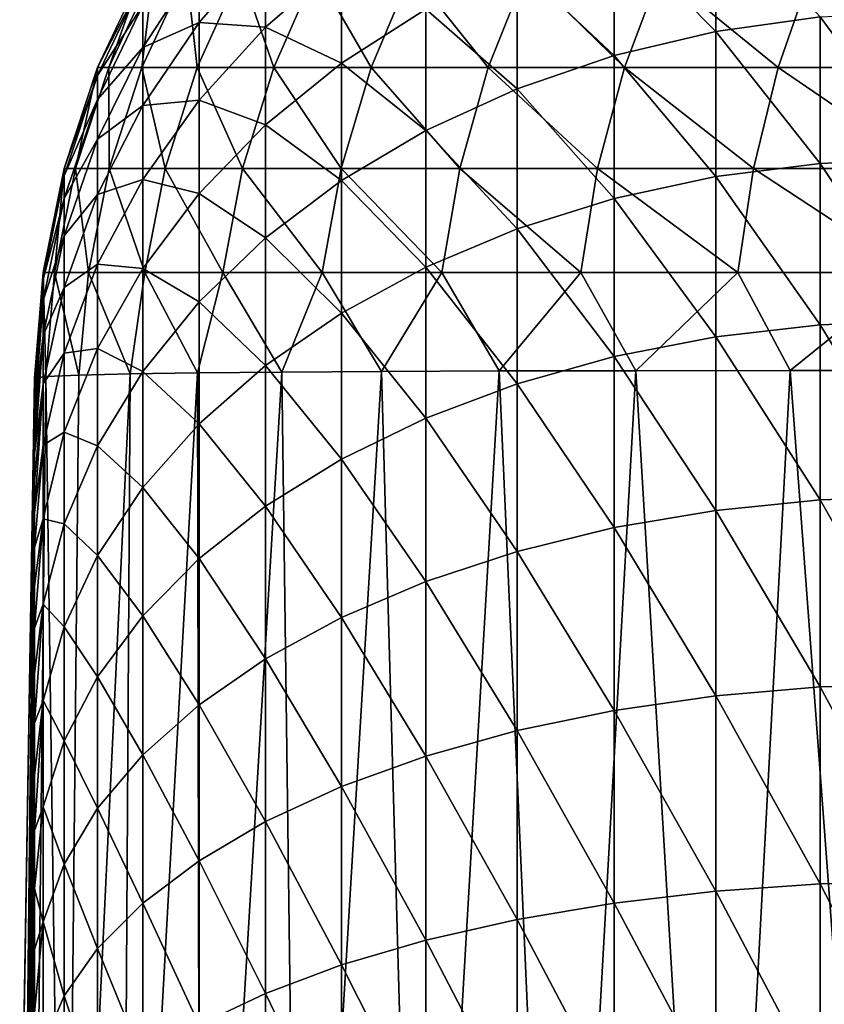
# Model space of a CAD drawing. Units: millimetres. Extents: x -23 to 23, y 0 to 193.
# Drawn here: x -23 to -22, y 166 to 167 of the extents above; entities that cross this region are included whole.
import ezdxf

# ---------------------------------------------------------------- set-up
doc = ezdxf.new("R2010")
doc.units = ezdxf.units.MM
doc.header["$LTSCALE"] = 81.481481
for name, color, linetype in [('57', 7, 'CONTINUOUS'), ('60', 7, 'CONTINUOUS'), ('66', 7, 'CONTINUOUS'), ('87', 7, 'CONTINUOUS'), ('88', 7, 'CONTINUOUS'), ('89', 7, 'CONTINUOUS')]:
    doc.layers.add(name, color=color, linetype=linetype)

msp = doc.modelspace()

# ---------------------------------------------------------------- linework, layer by layer
at = {"layer": '57', "linetype": 'Continuous'}
for points in [[(-22.9959, 166.2609), (-22.9835, 167.0217), (-22.9835, 167.0193, -0.0853), (-22.9959, 166.2609)], [(-23, 165.5), (-22.9959, 166.2609), (-22.9835, 167.0193, -0.0853), (-23, 165.5)], [(-22.9835, 167.0122, -0.1703), (-23, 165.5), (-22.9835, 167.0193, -0.0853), (-22.9835, 167.0122, -0.1703)], [(-22.9835, 167.0003, -0.2548), (-23, 165.5), (-22.9835, 167.0122, -0.1703), (-22.9835, 167.0003, -0.2548)], [(-22.9835, 166.9836, -0.3385), (-23, 165.5), (-22.9835, 167.0003, -0.2548), (-22.9835, 166.9836, -0.3385)], [(-22.9835, 166.9623, -0.4211), (-23, 165.5), (-22.9835, 166.9836, -0.3385), (-22.9835, 166.9623, -0.4211)], [(-22.9835, 166.9364, -0.5025), (-23, 165.5), (-22.9835, 166.9623, -0.4211), (-22.9835, 166.9364, -0.5025)], [(-22.9835, 166.9059, -0.5822), (-23, 165.5), (-22.9835, 166.9364, -0.5025), (-22.9835, 166.9059, -0.5822)], [(-22.9835, 166.8711, -0.6602), (-23, 165.5), (-22.9835, 166.9059, -0.5822), (-22.9835, 166.8711, -0.6602)], [(-22.9835, 166.8319, -0.736), (-23, 165.5), (-22.9835, 166.8711, -0.6602), (-22.9835, 166.8319, -0.736)], [(-22.9835, 166.7885, -0.8096), (-23, 165.5), (-22.9835, 166.8319, -0.736), (-22.9835, 166.7885, -0.8096)], [(-22.9835, 166.7411, -0.8806), (-23, 165.5), (-22.9835, 166.7885, -0.8096), (-22.9835, 166.7411, -0.8806)], [(-22.9835, 166.6898, -0.9488), (-23, 165.5), (-22.9835, 166.7411, -0.8806), (-22.9835, 166.6898, -0.9488)], [(-22.9835, 166.6347, -1.014), (-23, 165.5), (-22.9835, 166.6898, -0.9488), (-22.9835, 166.6347, -1.014)], [(-22.9835, 166.5761, -1.076), (-23, 165.5), (-22.9835, 166.6347, -1.014), (-22.9835, 166.5761, -1.076)], [(-22.9835, 166.514, -1.1347), (-23, 165.5), (-22.9835, 166.5761, -1.076), (-22.9835, 166.514, -1.1347)], [(-22.9835, 166.4488, -1.1897), (-23, 165.5), (-22.9835, 166.514, -1.1347), (-22.9835, 166.4488, -1.1897)], [(-22.9835, 166.3806, -1.2411), (-23, 165.5), (-22.9835, 166.4488, -1.1897), (-22.9835, 166.3806, -1.2411)], [(-22.9835, 166.3096, -1.2885), (-23, 165.5), (-22.9835, 166.3806, -1.2411), (-22.9835, 166.3096, -1.2885)]]:
    msp.add_3dface(points, dxfattribs=at)
at = {"layer": '60', "linetype": 'Continuous'}
for points in [[(-22.9835, 167.0217, 82.4842), (-22.9959, 166.2609), (-22.9963, 166.2214, 82.496), (-22.9835, 167.0217, 82.4842)], [(-22.9835, 167.0217), (-22.9959, 166.2609), (-22.9835, 167.0217, 82.4842), (-22.9835, 167.0217)]]:
    msp.add_3dface(points, dxfattribs=at)
at = {"layer": '66', "linetype": 'Continuous'}
for points in [[(-22.9835, 167.0217, 82.4842), (-22.9963, 166.2214, 82.496), (-22.9872, 165.5, 82.7768), (-22.9835, 167.0217, 82.4842)], [(-22.9835, 167.0217, 82.4842), (-22.9872, 165.5, 82.7768), (-22.9705, 167.0236, 82.762), (-22.9835, 167.0217, 82.4842)], [(-22.9872, 165.5, 82.7768), (-22.9489, 165.5, 83.0512), (-22.9705, 167.0236, 82.762), (-22.9872, 165.5, 82.7768)], [(-22.9705, 167.0236, 82.762), (-22.9489, 165.5, 83.0512), (-22.9337, 167.0252, 83.0281), (-22.9705, 167.0236, 82.762)], [(-22.9489, 165.5, 83.0512), (-22.8855, 165.5, 83.321), (-22.8761, 167.0265, 83.2792), (-22.9489, 165.5, 83.0512)], [(-22.9337, 167.0252, 83.0281), (-22.9489, 165.5, 83.0512), (-22.8761, 167.0265, 83.2792), (-22.9337, 167.0252, 83.0281)], [(-22.8855, 165.5, 83.321), (-22.7974, 165.5, 83.5837), (-22.8004, 167.0277, 83.5157), (-22.8855, 165.5, 83.321)], [(-22.8761, 167.0265, 83.2792), (-22.8855, 165.5, 83.321), (-22.8004, 167.0277, 83.5157), (-22.8761, 167.0265, 83.2792)], [(-22.8004, 167.0277, 83.5157), (-22.7974, 165.5, 83.5837), (-22.7058, 167.0286, 83.7442), (-22.8004, 167.0277, 83.5157)], [(-22.7974, 165.5, 83.5837), (-22.6855, 165.5, 83.8372), (-22.7058, 167.0286, 83.7442), (-22.7974, 165.5, 83.5837)], [(-22.7058, 167.0286, 83.7442), (-22.6855, 165.5, 83.8372), (-22.5938, 167.0293, 83.9623), (-22.7058, 167.0286, 83.7442)], [(-22.6855, 165.5, 83.8372), (-22.5507, 165.5, 84.0793), (-22.5938, 167.0293, 83.9623), (-22.6855, 165.5, 83.8372)], [(-22.5938, 167.0293, 83.9623), (-22.5507, 165.5, 84.0793), (-22.4617, 167.0299, 84.1743), (-22.5938, 167.0293, 83.9623)], [(-22.5507, 165.5, 84.0793), (-22.3941, 165.5, 84.3079), (-22.4617, 167.0299, 84.1743), (-22.5507, 165.5, 84.0793)], [(-22.4617, 167.0299, 84.1743), (-22.3941, 165.5, 84.3079), (-22.3083, 167.0302, 84.3798), (-22.4617, 167.0299, 84.1743)], [(-22.3941, 165.5, 84.3079), (-22.217, 165.5, 84.5211), (-22.3083, 167.0302, 84.3798), (-22.3941, 165.5, 84.3079)], [(-22.3083, 167.0302, 84.3798), (-22.217, 165.5, 84.5211), (-22.1351, 167.0304, 84.5742), (-22.3083, 167.0302, 84.3798)], [(-22.217, 165.5, 84.5211), (-22.0211, 165.5, 84.717), (-22.1351, 167.0304, 84.5742), (-22.217, 165.5, 84.5211)], [(-22.1351, 167.0304, 84.5742), (-22.0211, 165.5, 84.717), (-21.9425, 167.0303, 84.7557), (-22.1351, 167.0304, 84.5742)]]:
    msp.add_3dface(points, dxfattribs=at)
at = {"layer": '87', "linetype": 'Continuous'}
for points in [[(-22.2186, 167.4109, -1.5682), (-22.3326, 167.5264, -1.354), (-22.2186, 167.5554, -1.3734), (-22.2186, 167.4109, -1.5682)], [(-22.2186, 167.4109, -1.5682), (-22.2186, 167.5554, -1.3734), (-22.1013, 167.4272, -1.5816), (-22.2186, 167.4109, -1.5682)], [(-22.3326, 167.3839, -1.5461), (-22.4416, 167.4864, -1.3272), (-22.3326, 167.5264, -1.354), (-22.3326, 167.3839, -1.5461)], [(-22.3326, 167.3839, -1.5461), (-22.3326, 167.5264, -1.354), (-22.2186, 167.4109, -1.5682), (-22.3326, 167.3839, -1.5461)], [(-22.7987, 167.4211, -0.7958), (-22.7987, 167.4899, -0.6036), (-22.724, 167.5069, -0.8313), (-22.7987, 167.4211, -0.7958)], [(-22.724, 167.4158, -1.024), (-22.7987, 167.4211, -0.7958), (-22.724, 167.5069, -0.8313), (-22.724, 167.4158, -1.024)], [(-22.724, 167.4158, -1.024), (-22.724, 167.5069, -0.8313), (-22.6387, 167.4893, -1.0633), (-22.724, 167.4158, -1.024)], [(-22.8619, 167.3931, -0.5743), (-22.8619, 167.4403, -0.3859), (-22.7987, 167.4899, -0.6036), (-22.8619, 167.3931, -0.5743)], [(-22.7987, 167.4211, -0.7958), (-22.8619, 167.3931, -0.5743), (-22.7987, 167.4899, -0.6036), (-22.7987, 167.4211, -0.7958)], [(-22.6387, 167.3755, -1.2531), (-22.724, 167.4158, -1.024), (-22.6387, 167.4893, -1.0633), (-22.6387, 167.3755, -1.2531)], [(-22.6387, 167.3755, -1.2531), (-22.6387, 167.4893, -1.0633), (-22.5442, 167.4358, -1.2935), (-22.6387, 167.3755, -1.2531)], [(-22.4416, 167.3467, -1.5156), (-22.5442, 167.4358, -1.2935), (-22.4416, 167.4864, -1.3272), (-22.4416, 167.3467, -1.5156)], [(-22.4416, 167.3467, -1.5156), (-22.4416, 167.4864, -1.3272), (-22.3326, 167.3839, -1.5461), (-22.4416, 167.3467, -1.5156)], [(-22.8619, 167.4688, -0.1939), (-22.9126, 167.3704), (-22.8619, 167.4783), (-22.8619, 167.4688, -0.1939)], [(-22.9126, 167.3614, -0.1833), (-22.9126, 167.3704), (-22.8619, 167.4688, -0.1939), (-22.9126, 167.3614, -0.1833)], [(-22.8619, 167.4403, -0.3859), (-22.9126, 167.3614, -0.1833), (-22.8619, 167.4688, -0.1939), (-22.8619, 167.4403, -0.3859)], [(-22.9126, 167.3345, -0.3649), (-22.9126, 167.3614, -0.1833), (-22.8619, 167.4403, -0.3859), (-22.9126, 167.3345, -0.3649)], [(-22.8619, 167.3931, -0.5743), (-22.9126, 167.3345, -0.3649), (-22.8619, 167.4403, -0.3859), (-22.8619, 167.3931, -0.5743)], [(-22.5442, 167.2997, -1.477), (-22.6387, 167.3755, -1.2531), (-22.5442, 167.4358, -1.2935), (-22.5442, 167.2997, -1.477)], [(-22.5442, 167.2997, -1.477), (-22.5442, 167.4358, -1.2935), (-22.4416, 167.3467, -1.5156), (-22.5442, 167.2997, -1.477)], [(-21.9837, 167.4325, -1.586), (-21.9837, 167.2678, -1.7678), (-22.1013, 167.4272, -1.5816), (-21.9837, 167.4325, -1.586)], [(-22.8619, 167.3277, -0.7571), (-22.8619, 167.3931, -0.5743), (-22.7987, 167.4211, -0.7958), (-22.8619, 167.3277, -0.7571)], [(-22.7987, 167.3339, -0.9802), (-22.8619, 167.3277, -0.7571), (-22.7987, 167.4211, -0.7958), (-22.7987, 167.3339, -0.9802)], [(-22.7987, 167.3339, -0.9802), (-22.7987, 167.4211, -0.7958), (-22.724, 167.4158, -1.024), (-22.7987, 167.3339, -0.9802)], [(-22.1013, 167.2629, -1.7629), (-22.2186, 167.4109, -1.5682), (-22.1013, 167.4272, -1.5816), (-22.1013, 167.2629, -1.7629)], [(-21.9837, 167.2678, -1.7678), (-22.1013, 167.2629, -1.7629), (-22.1013, 167.4272, -1.5816), (-21.9837, 167.2678, -1.7678)], [(-22.724, 167.3062, -1.2069), (-22.7987, 167.3339, -0.9802), (-22.724, 167.4158, -1.024), (-22.724, 167.3062, -1.2069)], [(-22.724, 167.3062, -1.2069), (-22.724, 167.4158, -1.024), (-22.6387, 167.3755, -1.2531), (-22.724, 167.3062, -1.2069)], [(-22.2186, 167.248, -1.748), (-22.3326, 167.3839, -1.5461), (-22.2186, 167.4109, -1.5682), (-22.2186, 167.248, -1.748)], [(-22.2186, 167.248, -1.748), (-22.2186, 167.4109, -1.5682), (-22.1013, 167.2629, -1.7629), (-22.2186, 167.248, -1.748)], [(-22.9126, 167.2899, -0.543), (-22.9126, 167.3345, -0.3649), (-22.8619, 167.3931, -0.5743), (-22.9126, 167.2899, -0.543)], [(-22.8619, 167.3277, -0.7571), (-22.9126, 167.2899, -0.543), (-22.8619, 167.3931, -0.5743), (-22.8619, 167.3277, -0.7571)], [(-22.6387, 167.2436, -1.4309), (-22.724, 167.3062, -1.2069), (-22.6387, 167.3755, -1.2531), (-22.6387, 167.2436, -1.4309)], [(-22.6387, 167.2436, -1.4309), (-22.6387, 167.3755, -1.2531), (-22.5442, 167.2997, -1.477), (-22.6387, 167.2436, -1.4309)], [(-22.3326, 167.2233, -1.7233), (-22.4416, 167.3467, -1.5156), (-22.3326, 167.3839, -1.5461), (-22.3326, 167.2233, -1.7233)], [(-22.3326, 167.2233, -1.7233), (-22.3326, 167.3839, -1.5461), (-22.2186, 167.248, -1.748), (-22.3326, 167.2233, -1.7233)], [(-22.9126, 167.3614, -0.1833), (-22.95, 167.2573), (-22.9126, 167.3704), (-22.9126, 167.3614, -0.1833)], [(-22.95, 167.2488, -0.1722), (-22.95, 167.2573), (-22.9126, 167.3614, -0.1833), (-22.95, 167.2488, -0.1722)], [(-22.9126, 167.3345, -0.3649), (-22.95, 167.2488, -0.1722), (-22.9126, 167.3614, -0.1833), (-22.9126, 167.3345, -0.3649)], [(-22.4416, 167.1893, -1.6893), (-22.5442, 167.2997, -1.477), (-22.4416, 167.3467, -1.5156), (-22.4416, 167.1893, -1.6893)], [(-22.4416, 167.1893, -1.6893), (-22.4416, 167.3467, -1.5156), (-22.3326, 167.2233, -1.7233), (-22.4416, 167.1893, -1.6893)], [(-22.95, 167.2235, -0.3428), (-22.95, 167.2488, -0.1722), (-22.9126, 167.3345, -0.3649), (-22.95, 167.2235, -0.3428)], [(-22.9126, 167.2899, -0.543), (-22.95, 167.2235, -0.3428), (-22.9126, 167.3345, -0.3649), (-22.9126, 167.2899, -0.543)], [(-22.8619, 167.2447, -0.9326), (-22.8619, 167.3277, -0.7571), (-22.7987, 167.3339, -0.9802), (-22.8619, 167.2447, -0.9326)], [(-22.7987, 167.229, -1.1553), (-22.8619, 167.2447, -0.9326), (-22.7987, 167.3339, -0.9802), (-22.7987, 167.229, -1.1553)], [(-22.7987, 167.229, -1.1553), (-22.7987, 167.3339, -0.9802), (-22.724, 167.3062, -1.2069), (-22.7987, 167.229, -1.1553)], [(-22.9126, 167.228, -0.7158), (-22.9126, 167.2899, -0.543), (-22.8619, 167.3277, -0.7571), (-22.9126, 167.228, -0.7158)], [(-22.8619, 167.2447, -0.9326), (-22.9126, 167.228, -0.7158), (-22.8619, 167.3277, -0.7571), (-22.8619, 167.2447, -0.9326)], [(-22.724, 167.1792, -1.3781), (-22.7987, 167.229, -1.1553), (-22.724, 167.3062, -1.2069), (-22.724, 167.1792, -1.3781)], [(-22.724, 167.1792, -1.3781), (-22.724, 167.3062, -1.2069), (-22.6387, 167.2436, -1.4309), (-22.724, 167.1792, -1.3781)], [(-22.5442, 167.1463, -1.6463), (-22.6387, 167.2436, -1.4309), (-22.5442, 167.2997, -1.477), (-22.5442, 167.1463, -1.6463)], [(-22.5442, 167.1463, -1.6463), (-22.5442, 167.2997, -1.477), (-22.4416, 167.1893, -1.6893), (-22.5442, 167.1463, -1.6463)], [(-22.95, 167.1816, -0.5101), (-22.95, 167.2235, -0.3428), (-22.9126, 167.2899, -0.543), (-22.95, 167.1816, -0.5101)], [(-22.9126, 167.228, -0.7158), (-22.95, 167.1816, -0.5101), (-22.9126, 167.2899, -0.543), (-22.9126, 167.228, -0.7158)], [(-21.9837, 167.2678, -1.7678), (-21.9837, 167.086, -1.9325), (-22.1013, 167.2629, -1.7629), (-21.9837, 167.2678, -1.7678)], [(-22.95, 167.2488, -0.1722), (-22.9738, 167.1404), (-22.95, 167.2573), (-22.95, 167.2488, -0.1722)], [(-22.1013, 167.0816, -1.9272), (-22.2186, 167.248, -1.748), (-22.1013, 167.2629, -1.7629), (-22.1013, 167.0816, -1.9272)], [(-21.9837, 167.086, -1.9325), (-22.1013, 167.0816, -1.9272), (-22.1013, 167.2629, -1.7629), (-21.9837, 167.086, -1.9325)], [(-22.9738, 167.1325, -0.1608), (-22.9738, 167.1404), (-22.95, 167.2488, -0.1722), (-22.9738, 167.1325, -0.1608)], [(-22.95, 167.2235, -0.3428), (-22.9738, 167.1325, -0.1608), (-22.95, 167.2488, -0.1722), (-22.95, 167.2235, -0.3428)], [(-22.9126, 167.1496, -0.8817), (-22.9126, 167.228, -0.7158), (-22.8619, 167.2447, -0.9326), (-22.9126, 167.1496, -0.8817)], [(-22.8619, 167.1449, -1.0991), (-22.9126, 167.1496, -0.8817), (-22.8619, 167.2447, -0.9326), (-22.8619, 167.1449, -1.0991)], [(-22.8619, 167.1449, -1.0991), (-22.8619, 167.2447, -0.9326), (-22.7987, 167.229, -1.1553), (-22.8619, 167.1449, -1.0991)], [(-22.6387, 167.0949, -1.5949), (-22.724, 167.1792, -1.3781), (-22.6387, 167.2436, -1.4309), (-22.6387, 167.0949, -1.5949)], [(-22.6387, 167.0949, -1.5949), (-22.6387, 167.2436, -1.4309), (-22.5442, 167.1463, -1.6463), (-22.6387, 167.0949, -1.5949)], [(-22.2186, 167.0682, -1.9109), (-22.3326, 167.2233, -1.7233), (-22.2186, 167.248, -1.748), (-22.2186, 167.0682, -1.9109)], [(-22.2186, 167.0682, -1.9109), (-22.2186, 167.248, -1.748), (-22.1013, 167.0816, -1.9272), (-22.2186, 167.0682, -1.9109)], [(-22.9738, 167.1089, -0.32), (-22.9738, 167.1325, -0.1608), (-22.95, 167.2235, -0.3428), (-22.9738, 167.1089, -0.32)], [(-22.95, 167.1816, -0.5101), (-22.9738, 167.1089, -0.32), (-22.95, 167.2235, -0.3428), (-22.95, 167.1816, -0.5101)], [(-22.95, 167.1235, -0.6725), (-22.95, 167.1816, -0.5101), (-22.9126, 167.228, -0.7158), (-22.95, 167.1235, -0.6725)], [(-22.9126, 167.1496, -0.8817), (-22.95, 167.1235, -0.6725), (-22.9126, 167.228, -0.7158), (-22.9126, 167.1496, -0.8817)], [(-22.7987, 167.1074, -1.3192), (-22.8619, 167.1449, -1.0991), (-22.7987, 167.229, -1.1553), (-22.7987, 167.1074, -1.3192)], [(-22.7987, 167.1074, -1.3192), (-22.7987, 167.229, -1.1553), (-22.724, 167.1792, -1.3781), (-22.7987, 167.1074, -1.3192)], [(-22.3326, 167.0461, -1.8839), (-22.4416, 167.1893, -1.6893), (-22.3326, 167.2233, -1.7233), (-22.3326, 167.0461, -1.8839)], [(-22.3326, 167.0461, -1.8839), (-22.3326, 167.2233, -1.7233), (-22.2186, 167.0682, -1.9109), (-22.3326, 167.0461, -1.8839)], [(-22.4416, 167.0156, -1.8467), (-22.5442, 167.1463, -1.6463), (-22.4416, 167.1893, -1.6893), (-22.4416, 167.0156, -1.8467)], [(-22.4416, 167.0156, -1.8467), (-22.4416, 167.1893, -1.6893), (-22.3326, 167.0461, -1.8839), (-22.4416, 167.0156, -1.8467)], [(-22.9738, 167.0698, -0.4762), (-22.9738, 167.1089, -0.32), (-22.95, 167.1816, -0.5101), (-22.9738, 167.0698, -0.4762)], [(-22.95, 167.1235, -0.6725), (-22.9738, 167.0698, -0.4762), (-22.95, 167.1816, -0.5101), (-22.95, 167.1235, -0.6725)], [(-22.724, 167.036, -1.536), (-22.7987, 167.1074, -1.3192), (-22.724, 167.1792, -1.3781), (-22.724, 167.036, -1.536)], [(-22.724, 167.036, -1.536), (-22.724, 167.1792, -1.3781), (-22.6387, 167.0949, -1.5949), (-22.724, 167.036, -1.536)], [(-22.95, 167.0498, -0.8284), (-22.95, 167.1235, -0.6725), (-22.9126, 167.1496, -0.8817), (-22.95, 167.0498, -0.8284)], [(-22.9126, 167.0552, -1.0391), (-22.95, 167.0498, -0.8284), (-22.9126, 167.1496, -0.8817), (-22.9126, 167.0552, -1.0391)], [(-22.9126, 167.0552, -1.0391), (-22.9126, 167.1496, -0.8817), (-22.8619, 167.1449, -1.0991), (-22.9126, 167.0552, -1.0391)], [(-22.8619, 167.0293, -1.255), (-22.9126, 167.0552, -1.0391), (-22.8619, 167.1449, -1.0991), (-22.8619, 167.0293, -1.255)], [(-22.8619, 167.0293, -1.255), (-22.8619, 167.1449, -1.0991), (-22.7987, 167.1074, -1.3192), (-22.8619, 167.0293, -1.255)], [(-22.5442, 166.977, -1.7997), (-22.6387, 167.0949, -1.5949), (-22.5442, 167.1463, -1.6463), (-22.5442, 166.977, -1.7997)], [(-22.5442, 166.977, -1.7997), (-22.5442, 167.1463, -1.6463), (-22.4416, 167.0156, -1.8467), (-22.5442, 166.977, -1.7997)], [(-22.9738, 167.1325, -0.1608), (-22.9835, 167.0217), (-22.9738, 167.1404), (-22.9738, 167.1325, -0.1608)], [(-22.9835, 167.0193, -0.0853), (-22.9835, 167.0217), (-22.9738, 167.1325, -0.1608), (-22.9835, 167.0193, -0.0853)], [(-22.9835, 167.0122, -0.1703), (-22.9835, 167.0193, -0.0853), (-22.9738, 167.1325, -0.1608), (-22.9835, 167.0122, -0.1703)], [(-22.9738, 167.1089, -0.32), (-22.9835, 167.0122, -0.1703), (-22.9738, 167.1325, -0.1608), (-22.9738, 167.1089, -0.32)], [(-22.9738, 167.0156, -0.6278), (-22.9738, 167.0698, -0.4762), (-22.95, 167.1235, -0.6725), (-22.9738, 167.0156, -0.6278)], [(-22.95, 167.0498, -0.8284), (-22.9738, 167.0156, -0.6278), (-22.95, 167.1235, -0.6725), (-22.95, 167.0498, -0.8284)], [(-22.9835, 166.9836, -0.3385), (-22.9835, 167.0003, -0.2548), (-22.9738, 167.1089, -0.32), (-22.9835, 166.9836, -0.3385)], [(-22.9738, 167.0698, -0.4762), (-22.9835, 166.9836, -0.3385), (-22.9738, 167.1089, -0.32), (-22.9738, 167.0698, -0.4762)], [(-22.9835, 167.0003, -0.2548), (-22.9835, 167.0122, -0.1703), (-22.9738, 167.1089, -0.32), (-22.9835, 167.0003, -0.2548)], [(-22.7987, 166.9704, -1.4704), (-22.8619, 167.0293, -1.255), (-22.7987, 167.1074, -1.3192), (-22.7987, 166.9704, -1.4704)], [(-22.7987, 166.9704, -1.4704), (-22.7987, 167.1074, -1.3192), (-22.724, 167.036, -1.536), (-22.7987, 166.9704, -1.4704)], [(-22.6387, 166.9309, -1.7436), (-22.724, 167.036, -1.536), (-22.6387, 167.0949, -1.5949), (-22.6387, 166.9309, -1.7436)], [(-22.6387, 166.9309, -1.7436), (-22.6387, 167.0949, -1.5949), (-22.5442, 166.977, -1.7997), (-22.6387, 166.9309, -1.7436)], [(-22.1013, 166.8851, -2.0729), (-22.2186, 167.0682, -1.9109), (-22.1013, 167.0816, -1.9272), (-22.1013, 166.8851, -2.0729)], [(-21.9837, 167.086, -1.9325), (-21.9837, 166.8889, -2.0787), (-22.1013, 167.0816, -1.9272), (-21.9837, 167.086, -1.9325)], [(-21.9837, 166.8889, -2.0787), (-22.1013, 166.8851, -2.0729), (-22.1013, 167.0816, -1.9272), (-21.9837, 166.8889, -2.0787)], [(-22.9835, 166.9364, -0.5025), (-22.9835, 166.9623, -0.4211), (-22.9738, 167.0698, -0.4762), (-22.9835, 166.9364, -0.5025)], [(-22.9738, 167.0156, -0.6278), (-22.9835, 166.9364, -0.5025), (-22.9738, 167.0698, -0.4762), (-22.9738, 167.0156, -0.6278)], [(-22.9835, 166.9623, -0.4211), (-22.9835, 166.9836, -0.3385), (-22.9738, 167.0698, -0.4762), (-22.9835, 166.9623, -0.4211)], [(-22.2186, 166.8734, -2.0554), (-22.3326, 167.0461, -1.8839), (-22.2186, 167.0682, -1.9109), (-22.2186, 166.8734, -2.0554)], [(-22.2186, 166.8734, -2.0554), (-22.2186, 167.0682, -1.9109), (-22.1013, 166.8851, -2.0729), (-22.2186, 166.8734, -2.0554)], [(-22.95, 166.9611, -0.9763), (-22.95, 167.0498, -0.8284), (-22.9126, 167.0552, -1.0391), (-22.95, 166.9611, -0.9763)], [(-22.9126, 166.9458, -1.1866), (-22.95, 166.9611, -0.9763), (-22.9126, 167.0552, -1.0391), (-22.9126, 166.9458, -1.1866)], [(-22.9126, 166.9458, -1.1866), (-22.9126, 167.0552, -1.0391), (-22.8619, 167.0293, -1.255), (-22.9126, 166.9458, -1.1866)], [(-22.9738, 166.9467, -0.7733), (-22.9738, 167.0156, -0.6278), (-22.95, 167.0498, -0.8284), (-22.9738, 166.9467, -0.7733)], [(-22.95, 166.9611, -0.9763), (-22.9738, 166.9467, -0.7733), (-22.95, 167.0498, -0.8284), (-22.95, 166.9611, -0.9763)], [(-22.3326, 166.854, -2.0264), (-22.4416, 167.0156, -1.8467), (-22.3326, 167.0461, -1.8839), (-22.3326, 166.854, -2.0264)], [(-22.3326, 166.854, -2.0264), (-22.3326, 167.0461, -1.8839), (-22.2186, 166.8734, -2.0554), (-22.3326, 166.854, -2.0264)], [(-22.724, 166.8781, -1.6792), (-22.7987, 166.9704, -1.4704), (-22.724, 167.036, -1.536), (-22.724, 166.8781, -1.6792)], [(-22.724, 166.8781, -1.6792), (-22.724, 167.036, -1.536), (-22.6387, 166.9309, -1.7436), (-22.724, 166.8781, -1.6792)], [(-22.8619, 166.8989, -1.3989), (-22.9126, 166.9458, -1.1866), (-22.8619, 167.0293, -1.255), (-22.8619, 166.8989, -1.3989)], [(-22.8619, 166.8989, -1.3989), (-22.8619, 167.0293, -1.255), (-22.7987, 166.9704, -1.4704), (-22.8619, 166.8989, -1.3989)], [(-22.9835, 166.8711, -0.6602), (-22.9835, 166.9059, -0.5822), (-22.9738, 167.0156, -0.6278), (-22.9835, 166.8711, -0.6602)], [(-22.9738, 166.9467, -0.7733), (-22.9835, 166.8711, -0.6602), (-22.9738, 167.0156, -0.6278), (-22.9738, 166.9467, -0.7733)], [(-22.9835, 166.9059, -0.5822), (-22.9835, 166.9364, -0.5025), (-22.9738, 167.0156, -0.6278), (-22.9835, 166.9059, -0.5822)], [(-22.4416, 166.8272, -1.9864), (-22.5442, 166.977, -1.7997), (-22.4416, 167.0156, -1.8467), (-22.4416, 166.8272, -1.9864)], [(-22.4416, 166.8272, -1.9864), (-22.4416, 167.0156, -1.8467), (-22.3326, 166.854, -2.0264), (-22.4416, 166.8272, -1.9864)], [(-22.5442, 166.7935, -1.9358), (-22.6387, 166.9309, -1.7436), (-22.5442, 166.977, -1.7997), (-22.5442, 166.7935, -1.9358)], [(-22.5442, 166.7935, -1.9358), (-22.5442, 166.977, -1.7997), (-22.4416, 166.8272, -1.9864), (-22.5442, 166.7935, -1.9358)], [(-22.7987, 166.8192, -1.6074), (-22.8619, 166.8989, -1.3989), (-22.7987, 166.9704, -1.4704), (-22.7987, 166.8192, -1.6074)], [(-22.7987, 166.8192, -1.6074), (-22.7987, 166.9704, -1.4704), (-22.724, 166.8781, -1.6792), (-22.7987, 166.8192, -1.6074)], [(-22.9738, 166.864, -0.9114), (-22.9738, 166.9467, -0.7733), (-22.95, 166.9611, -0.9763), (-22.9738, 166.864, -0.9114)], [(-22.95, 166.8584, -1.1148), (-22.9738, 166.864, -0.9114), (-22.95, 166.9611, -0.9763), (-22.95, 166.8584, -1.1148)], [(-22.95, 166.8584, -1.1148), (-22.95, 166.9611, -0.9763), (-22.9126, 166.9458, -1.1866), (-22.95, 166.8584, -1.1148)], [(-22.9835, 166.8319, -0.736), (-22.9835, 166.8711, -0.6602), (-22.9738, 166.9467, -0.7733), (-22.9835, 166.8319, -0.736)], [(-22.9738, 166.864, -0.9114), (-22.9835, 166.8319, -0.736), (-22.9738, 166.9467, -0.7733), (-22.9738, 166.864, -0.9114)], [(-22.9126, 166.8226, -1.3226), (-22.95, 166.8584, -1.1148), (-22.9126, 166.9458, -1.1866), (-22.9126, 166.8226, -1.3226)], [(-22.9126, 166.8226, -1.3226), (-22.9126, 166.9458, -1.1866), (-22.8619, 166.8989, -1.3989), (-22.9126, 166.8226, -1.3226)], [(-22.6387, 166.7531, -1.8755), (-22.724, 166.8781, -1.6792), (-22.6387, 166.9309, -1.7436), (-22.6387, 166.7531, -1.8755)], [(-22.6387, 166.7531, -1.8755), (-22.6387, 166.9309, -1.7436), (-22.5442, 166.7935, -1.9358), (-22.6387, 166.7531, -1.8755)], [(-22.8619, 166.755, -1.5293), (-22.9126, 166.8226, -1.3226), (-22.8619, 166.8989, -1.3989), (-22.8619, 166.755, -1.5293)], [(-22.8619, 166.755, -1.5293), (-22.8619, 166.8989, -1.3989), (-22.7987, 166.8192, -1.6074), (-22.8619, 166.755, -1.5293)], [(-21.9837, 166.8889, -2.0787), (-21.9837, 166.6785, -2.2048), (-22.1013, 166.8851, -2.0729), (-21.9837, 166.8889, -2.0787)], [(-22.724, 166.7069, -1.8062), (-22.7987, 166.8192, -1.6074), (-22.724, 166.8781, -1.6792), (-22.724, 166.7069, -1.8062)], [(-22.724, 166.7069, -1.8062), (-22.724, 166.8781, -1.6792), (-22.6387, 166.7531, -1.8755), (-22.724, 166.7069, -1.8062)], [(-22.1013, 166.6752, -2.1987), (-22.2186, 166.8734, -2.0554), (-22.1013, 166.8851, -2.0729), (-22.1013, 166.6752, -2.1987)], [(-21.9837, 166.6785, -2.2048), (-22.1013, 166.6752, -2.1987), (-22.1013, 166.8851, -2.0729), (-21.9837, 166.6785, -2.2048)], [(-22.2186, 166.6653, -2.1801), (-22.3326, 166.854, -2.0264), (-22.2186, 166.8734, -2.0554), (-22.2186, 166.6653, -2.1801)], [(-22.2186, 166.6653, -2.1801), (-22.2186, 166.8734, -2.0554), (-22.1013, 166.6752, -2.1987), (-22.2186, 166.6653, -2.1801)], [(-22.9835, 166.7411, -0.8806), (-22.9835, 166.7885, -0.8096), (-22.9738, 166.864, -0.9114), (-22.9835, 166.7411, -0.8806)], [(-22.9738, 166.7681, -1.0407), (-22.9835, 166.7411, -0.8806), (-22.9738, 166.864, -0.9114), (-22.9738, 166.7681, -1.0407)], [(-22.9835, 166.7885, -0.8096), (-22.9835, 166.8319, -0.736), (-22.9738, 166.864, -0.9114), (-22.9835, 166.7885, -0.8096)], [(-22.9738, 166.7681, -1.0407), (-22.9738, 166.864, -0.9114), (-22.95, 166.8584, -1.1148), (-22.9738, 166.7681, -1.0407)], [(-22.95, 166.7426, -1.2426), (-22.9738, 166.7681, -1.0407), (-22.95, 166.8584, -1.1148), (-22.95, 166.7426, -1.2426)], [(-22.95, 166.7426, -1.2426), (-22.95, 166.8584, -1.1148), (-22.9126, 166.8226, -1.3226), (-22.95, 166.7426, -1.2426)], [(-22.3326, 166.6489, -2.1494), (-22.4416, 166.8272, -1.9864), (-22.3326, 166.854, -2.0264), (-22.3326, 166.6489, -2.1494)], [(-22.3326, 166.6489, -2.1494), (-22.3326, 166.854, -2.0264), (-22.2186, 166.6653, -2.1801), (-22.3326, 166.6489, -2.1494)], [(-22.9126, 166.6866, -1.4458), (-22.95, 166.7426, -1.2426), (-22.9126, 166.8226, -1.3226), (-22.9126, 166.6866, -1.4458)], [(-22.9126, 166.6866, -1.4458), (-22.9126, 166.8226, -1.3226), (-22.8619, 166.755, -1.5293), (-22.9126, 166.6866, -1.4458)], [(-22.4416, 166.6262, -2.1069), (-22.5442, 166.7935, -1.9358), (-22.4416, 166.8272, -1.9864), (-22.4416, 166.6262, -2.1069)], [(-22.4416, 166.6262, -2.1069), (-22.4416, 166.8272, -1.9864), (-22.3326, 166.6489, -2.1494), (-22.4416, 166.6262, -2.1069)], [(-22.7987, 166.6553, -1.729), (-22.8619, 166.755, -1.5293), (-22.7987, 166.8192, -1.6074), (-22.7987, 166.6553, -1.729)], [(-22.7987, 166.6553, -1.729), (-22.7987, 166.8192, -1.6074), (-22.724, 166.7069, -1.8062), (-22.7987, 166.6553, -1.729)], [(-22.5442, 166.5975, -2.0533), (-22.6387, 166.7531, -1.8755), (-22.5442, 166.7935, -1.9358), (-22.5442, 166.5975, -2.0533)], [(-22.5442, 166.5975, -2.0533), (-22.5442, 166.7935, -1.9358), (-22.4416, 166.6262, -2.1069), (-22.5442, 166.5975, -2.0533)], [(-22.9835, 166.6347, -1.014), (-22.9835, 166.6898, -0.9488), (-22.9738, 166.7681, -1.0407), (-22.9835, 166.6347, -1.014)], [(-22.9738, 166.66, -1.16), (-22.9835, 166.6347, -1.014), (-22.9738, 166.7681, -1.0407), (-22.9738, 166.66, -1.16)], [(-22.9835, 166.6898, -0.9488), (-22.9835, 166.7411, -0.8806), (-22.9738, 166.7681, -1.0407), (-22.9835, 166.6898, -0.9488)], [(-22.9738, 166.66, -1.16), (-22.9738, 166.7681, -1.0407), (-22.95, 166.7426, -1.2426), (-22.9738, 166.66, -1.16)], [(-22.8619, 166.5991, -1.6449), (-22.9126, 166.6866, -1.4458), (-22.8619, 166.755, -1.5293), (-22.8619, 166.5991, -1.6449)], [(-22.8619, 166.5991, -1.6449), (-22.8619, 166.755, -1.5293), (-22.7987, 166.6553, -1.729), (-22.8619, 166.5991, -1.6449)], [(-22.6387, 166.5633, -1.9893), (-22.724, 166.7069, -1.8062), (-22.6387, 166.7531, -1.8755), (-22.6387, 166.5633, -1.9893)], [(-22.6387, 166.5633, -1.9893), (-22.6387, 166.7531, -1.8755), (-22.5442, 166.5975, -2.0533), (-22.6387, 166.5633, -1.9893)], [(-22.95, 166.6148, -1.3584), (-22.9738, 166.66, -1.16), (-22.95, 166.7426, -1.2426), (-22.95, 166.6148, -1.3584)], [(-22.95, 166.6148, -1.3584), (-22.95, 166.7426, -1.2426), (-22.9126, 166.6866, -1.4458), (-22.95, 166.6148, -1.3584)], [(-22.724, 166.524, -1.9158), (-22.7987, 166.6553, -1.729), (-22.724, 166.7069, -1.8062), (-22.724, 166.524, -1.9158)], [(-22.724, 166.524, -1.9158), (-22.724, 166.7069, -1.8062), (-22.6387, 166.5633, -1.9893), (-22.724, 166.524, -1.9158)], [(-22.9126, 166.5391, -1.5552), (-22.95, 166.6148, -1.3584), (-22.9126, 166.6866, -1.4458), (-22.9126, 166.5391, -1.5552)], [(-22.9126, 166.5391, -1.5552), (-22.9126, 166.6866, -1.4458), (-22.8619, 166.5991, -1.6449), (-22.9126, 166.5391, -1.5552)], [(-22.1013, 166.4541, -2.3033), (-22.2186, 166.6653, -2.1801), (-22.1013, 166.6752, -2.1987), (-22.1013, 166.4541, -2.3033)], [(-21.9837, 166.6785, -2.2048), (-21.9837, 166.4567, -2.3097), (-22.1013, 166.6752, -2.1987), (-21.9837, 166.6785, -2.2048)], [(-21.9837, 166.4567, -2.3097), (-22.1013, 166.4541, -2.3033), (-22.1013, 166.6752, -2.1987), (-21.9837, 166.4567, -2.3097)], [(-22.9835, 166.514, -1.1347), (-22.9835, 166.5761, -1.076), (-22.9738, 166.66, -1.16), (-22.9835, 166.514, -1.1347)], [(-22.9738, 166.5407, -1.2681), (-22.9835, 166.514, -1.1347), (-22.9738, 166.66, -1.16), (-22.9738, 166.5407, -1.2681)], [(-22.9835, 166.5761, -1.076), (-22.9835, 166.6347, -1.014), (-22.9738, 166.66, -1.16), (-22.9835, 166.5761, -1.076)], [(-22.9738, 166.5407, -1.2681), (-22.9738, 166.66, -1.16), (-22.95, 166.6148, -1.3584), (-22.9738, 166.5407, -1.2681)], [(-22.2186, 166.446, -2.2838), (-22.3326, 166.6489, -2.1494), (-22.2186, 166.6653, -2.1801), (-22.2186, 166.446, -2.2838)], [(-22.2186, 166.446, -2.2838), (-22.2186, 166.6653, -2.1801), (-22.1013, 166.4541, -2.3033), (-22.2186, 166.446, -2.2838)], [(-22.7987, 166.4802, -1.8339), (-22.8619, 166.5991, -1.6449), (-22.7987, 166.6553, -1.729), (-22.7987, 166.4802, -1.8339)], [(-22.7987, 166.4802, -1.8339), (-22.7987, 166.6553, -1.729), (-22.724, 166.524, -1.9158), (-22.7987, 166.4802, -1.8339)], [(-22.3326, 166.4327, -2.2516), (-22.4416, 166.6262, -2.1069), (-22.3326, 166.6489, -2.1494), (-22.3326, 166.4327, -2.2516)], [(-22.3326, 166.4327, -2.2516), (-22.3326, 166.6489, -2.1494), (-22.2186, 166.446, -2.2838), (-22.3326, 166.4327, -2.2516)], [(-22.4416, 166.4142, -2.2071), (-22.5442, 166.5975, -2.0533), (-22.4416, 166.6262, -2.1069), (-22.4416, 166.4142, -2.2071)], [(-22.4416, 166.4142, -2.2071), (-22.4416, 166.6262, -2.1069), (-22.3326, 166.4327, -2.2516), (-22.4416, 166.4142, -2.2071)], [(-22.95, 166.4763, -1.4611), (-22.9738, 166.5407, -1.2681), (-22.95, 166.6148, -1.3584), (-22.95, 166.4763, -1.4611)], [(-22.95, 166.4763, -1.4611), (-22.95, 166.6148, -1.3584), (-22.9126, 166.5391, -1.5552), (-22.95, 166.4763, -1.4611)], [(-22.8619, 166.4326, -1.7447), (-22.9126, 166.5391, -1.5552), (-22.8619, 166.5991, -1.6449), (-22.8619, 166.4326, -1.7447)], [(-22.8619, 166.4326, -1.7447), (-22.8619, 166.5991, -1.6449), (-22.7987, 166.4802, -1.8339), (-22.8619, 166.4326, -1.7447)], [(-22.5442, 166.391, -2.151), (-22.6387, 166.5633, -1.9893), (-22.5442, 166.5975, -2.0533), (-22.5442, 166.391, -2.151)], [(-22.5442, 166.391, -2.151), (-22.5442, 166.5975, -2.0533), (-22.4416, 166.4142, -2.2071), (-22.5442, 166.391, -2.151)], [(-22.6387, 166.3632, -2.0839), (-22.724, 166.524, -1.9158), (-22.6387, 166.5633, -1.9893), (-22.6387, 166.3632, -2.0839)], [(-22.6387, 166.3632, -2.0839), (-22.6387, 166.5633, -1.9893), (-22.5442, 166.391, -2.151), (-22.6387, 166.3632, -2.0839)], [(-22.9835, 166.4488, -1.1897), (-22.9835, 166.514, -1.1347), (-22.9738, 166.5407, -1.2681), (-22.9835, 166.4488, -1.1897)], [(-22.9738, 166.4114, -1.364), (-22.9835, 166.4488, -1.1897), (-22.9738, 166.5407, -1.2681), (-22.9738, 166.4114, -1.364)], [(-22.9738, 166.4114, -1.364), (-22.9738, 166.5407, -1.2681), (-22.95, 166.4763, -1.4611), (-22.9738, 166.4114, -1.364)], [(-22.9126, 166.3817, -1.6496), (-22.95, 166.4763, -1.4611), (-22.9126, 166.5391, -1.5552), (-22.9126, 166.3817, -1.6496)], [(-22.9126, 166.3817, -1.6496), (-22.9126, 166.5391, -1.5552), (-22.8619, 166.4326, -1.7447), (-22.9126, 166.3817, -1.6496)], [(-22.724, 166.3313, -2.0069), (-22.7987, 166.4802, -1.8339), (-22.724, 166.524, -1.9158), (-22.724, 166.3313, -2.0069)], [(-22.724, 166.3313, -2.0069), (-22.724, 166.524, -1.9158), (-22.6387, 166.3632, -2.0839), (-22.724, 166.3313, -2.0069)], [(-22.7987, 166.2958, -1.9211), (-22.8619, 166.4326, -1.7447), (-22.7987, 166.4802, -1.8339), (-22.7987, 166.2958, -1.9211)], [(-22.7987, 166.2958, -1.9211), (-22.7987, 166.4802, -1.8339), (-22.724, 166.3313, -2.0069), (-22.7987, 166.2958, -1.9211)], [(-22.95, 166.3284, -1.5498), (-22.9738, 166.4114, -1.364), (-22.95, 166.4763, -1.4611), (-22.95, 166.3284, -1.5498)], [(-22.95, 166.3284, -1.5498), (-22.95, 166.4763, -1.4611), (-22.9126, 166.3817, -1.6496), (-22.95, 166.3284, -1.5498)], [(-22.9835, 166.3806, -1.2411), (-22.9835, 166.4488, -1.1897), (-22.9738, 166.4114, -1.364), (-22.9835, 166.3806, -1.2411)], [(-22.1013, 166.2237, -2.3857), (-22.2186, 166.446, -2.2838), (-22.1013, 166.4541, -2.3033), (-22.1013, 166.2237, -2.3857)], [(-21.9837, 166.4567, -2.3097), (-21.9837, 166.2257, -2.3924), (-22.1013, 166.4541, -2.3033), (-21.9837, 166.4567, -2.3097)], [(-21.9837, 166.2257, -2.3924), (-22.1013, 166.2237, -2.3857), (-22.1013, 166.4541, -2.3033), (-21.9837, 166.2257, -2.3924)], [(-22.2186, 166.2176, -2.3656), (-22.3326, 166.4327, -2.2516), (-22.2186, 166.446, -2.2838), (-22.2186, 166.2176, -2.3656)], [(-22.2186, 166.2176, -2.3656), (-22.2186, 166.446, -2.2838), (-22.1013, 166.2237, -2.3857), (-22.2186, 166.2176, -2.3656)], [(-22.8619, 166.2571, -1.8277), (-22.9126, 166.3817, -1.6496), (-22.8619, 166.4326, -1.7447), (-22.8619, 166.2571, -1.8277)], [(-22.8619, 166.2571, -1.8277), (-22.8619, 166.4326, -1.7447), (-22.7987, 166.2958, -1.9211), (-22.8619, 166.2571, -1.8277)], [(-22.3326, 166.2075, -2.3322), (-22.4416, 166.4142, -2.2071), (-22.3326, 166.4327, -2.2516), (-22.3326, 166.2075, -2.3322)], [(-22.3326, 166.2075, -2.3322), (-22.3326, 166.4327, -2.2516), (-22.2186, 166.2176, -2.3656), (-22.3326, 166.2075, -2.3322)], [(-22.4416, 166.1935, -2.2861), (-22.5442, 166.391, -2.151), (-22.4416, 166.4142, -2.2071), (-22.4416, 166.1935, -2.2861)], [(-22.4416, 166.1935, -2.2861), (-22.4416, 166.4142, -2.2071), (-22.3326, 166.2075, -2.3322), (-22.4416, 166.1935, -2.2861)], [(-22.9835, 166.3096, -1.2885), (-22.9835, 166.3806, -1.2411), (-22.9738, 166.4114, -1.364), (-22.9835, 166.3096, -1.2885)], [(-22.9738, 166.2733, -1.4467), (-22.9835, 166.3096, -1.2885), (-22.9738, 166.4114, -1.364), (-22.9738, 166.2733, -1.4467)], [(-22.9738, 166.2733, -1.4467), (-22.9738, 166.4114, -1.364), (-22.95, 166.3284, -1.5498), (-22.9738, 166.2733, -1.4467)], [(-22.9126, 166.2158, -1.728), (-22.95, 166.3284, -1.5498), (-22.9126, 166.3817, -1.6496), (-22.9126, 166.2158, -1.728)], [(-22.9126, 166.2158, -1.728), (-22.9126, 166.3817, -1.6496), (-22.8619, 166.2571, -1.8277), (-22.9126, 166.2158, -1.728)], [(-22.5442, 166.1758, -2.2279), (-22.6387, 166.3632, -2.0839), (-22.5442, 166.391, -2.151), (-22.5442, 166.1758, -2.2279)], [(-22.5442, 166.1758, -2.2279), (-22.5442, 166.391, -2.151), (-22.4416, 166.1935, -2.2861), (-22.5442, 166.1758, -2.2279)], [(-22.6387, 166.1548, -2.1585), (-22.724, 166.3313, -2.0069), (-22.6387, 166.3632, -2.0839), (-22.6387, 166.1548, -2.1585)], [(-22.6387, 166.1548, -2.1585), (-22.6387, 166.3632, -2.0839), (-22.5442, 166.1758, -2.2279), (-22.6387, 166.1548, -2.1585)], [(-22.95, 166.1725, -1.6235), (-22.9738, 166.2733, -1.4467), (-22.95, 166.3284, -1.5498), (-22.95, 166.1725, -1.6235)], [(-22.95, 166.1725, -1.6235), (-22.95, 166.3284, -1.5498), (-22.9126, 166.2158, -1.728), (-22.95, 166.1725, -1.6235)], [(-22.724, 166.1306, -2.0787), (-22.7987, 166.2958, -1.9211), (-22.724, 166.3313, -2.0069), (-22.724, 166.1306, -2.0787)], [(-22.724, 166.1306, -2.0787), (-22.724, 166.3313, -2.0069), (-22.6387, 166.1548, -2.1585), (-22.724, 166.1306, -2.0787)]]:
    msp.add_3dface(points, dxfattribs=at)
at = {"layer": '88', "linetype": 'Continuous'}
for points in [[(-22.8619, 167.4783), (-22.9126, 167.3704), (-22.8619, 167.4783, 82.4842), (-22.8619, 167.4783)], [(-22.8619, 167.4783, 82.4842), (-22.9126, 167.3704), (-22.9126, 167.3704, 82.4842), (-22.8619, 167.4783, 82.4842)], [(-22.9126, 167.3704), (-22.95, 167.2573), (-22.9126, 167.3704, 82.4842), (-22.9126, 167.3704)], [(-22.9126, 167.3704, 82.4842), (-22.95, 167.2573), (-22.95, 167.2573, 82.4842), (-22.9126, 167.3704, 82.4842)], [(-22.95, 167.2573), (-22.9738, 167.1404), (-22.95, 167.2573, 82.4842), (-22.95, 167.2573)], [(-22.95, 167.2573, 82.4842), (-22.9738, 167.1404), (-22.9738, 167.1404, 82.4842), (-22.95, 167.2573, 82.4842)], [(-22.9835, 167.0217), (-22.9835, 167.0217, 82.4842), (-22.9738, 167.1404, 82.4842), (-22.9835, 167.0217)], [(-22.9738, 167.1404), (-22.9835, 167.0217), (-22.9738, 167.1404, 82.4842), (-22.9738, 167.1404)]]:
    msp.add_3dface(points, dxfattribs=at)
at = {"layer": '89', "linetype": 'Continuous'}
for points in [[(-22.8619, 167.4783, 82.4842), (-22.9126, 167.3704, 82.4842), (-22.9, 167.3704, 82.7542), (-22.8619, 167.4783, 82.4842)], [(-22.8619, 167.4783, 82.4842), (-22.9, 167.3704, 82.7542), (-22.8496, 167.4783, 82.7495), (-22.8619, 167.4783, 82.4842)], [(-22.9, 167.3704, 82.7542), (-22.8627, 167.3704, 83.0222), (-22.8496, 167.4783, 82.7495), (-22.9, 167.3704, 82.7542)], [(-22.8627, 167.3704, 83.0222), (-22.8008, 167.3704, 83.2857), (-22.8129, 167.4783, 83.0129), (-22.8627, 167.3704, 83.0222)], [(-22.8496, 167.4783, 82.7495), (-22.8627, 167.3704, 83.0222), (-22.8129, 167.4783, 83.0129), (-22.8496, 167.4783, 82.7495)], [(-22.8129, 167.4783, 83.0129), (-22.8008, 167.3704, 83.2857), (-22.752, 167.4783, 83.2718), (-22.8129, 167.4783, 83.0129)], [(-22.8008, 167.3704, 83.2857), (-22.7148, 167.3704, 83.5421), (-22.752, 167.4783, 83.2718), (-22.8008, 167.3704, 83.2857)], [(-22.752, 167.4783, 83.2718), (-22.7148, 167.3704, 83.5421), (-22.6676, 167.4783, 83.5238), (-22.752, 167.4783, 83.2718)], [(-22.7148, 167.3704, 83.5421), (-22.6056, 167.3704, 83.7894), (-22.6676, 167.4783, 83.5238), (-22.7148, 167.3704, 83.5421)], [(-22.6676, 167.4783, 83.5238), (-22.6056, 167.3704, 83.7894), (-22.5603, 167.4783, 83.7668), (-22.6676, 167.4783, 83.5238)], [(-22.6056, 167.3704, 83.7894), (-22.4741, 167.3704, 84.0257), (-22.5603, 167.4783, 83.7668), (-22.6056, 167.3704, 83.7894)], [(-22.5603, 167.4783, 83.7668), (-22.4741, 167.3704, 84.0257), (-22.431, 167.4783, 83.999), (-22.5603, 167.4783, 83.7668)], [(-22.4741, 167.3704, 84.0257), (-22.3212, 167.3704, 84.2488), (-22.431, 167.4783, 83.999), (-22.4741, 167.3704, 84.0257)], [(-22.431, 167.4783, 83.999), (-22.3212, 167.3704, 84.2488), (-22.2808, 167.4783, 84.2183), (-22.431, 167.4783, 83.999)], [(-22.3212, 167.3704, 84.2488), (-22.1484, 167.3704, 84.4569), (-22.2808, 167.4783, 84.2183), (-22.3212, 167.3704, 84.2488)], [(-22.2808, 167.4783, 84.2183), (-22.1484, 167.3704, 84.4569), (-22.111, 167.4783, 84.4228), (-22.2808, 167.4783, 84.2183)], [(-22.1484, 167.3704, 84.4569), (-21.9572, 167.3704, 84.6482), (-22.111, 167.4783, 84.4228), (-22.1484, 167.3704, 84.4569)], [(-22.111, 167.4783, 84.4228), (-21.9572, 167.3704, 84.6482), (-21.923, 167.4783, 84.6108), (-22.111, 167.4783, 84.4228)], [(-22.9126, 167.3704, 82.4842), (-22.95, 167.2573, 82.4842), (-22.9374, 167.2573, 82.7576), (-22.9126, 167.3704, 82.4842)], [(-22.9126, 167.3704, 82.4842), (-22.9374, 167.2573, 82.7576), (-22.9, 167.3704, 82.7542), (-22.9126, 167.3704, 82.4842)], [(-22.9374, 167.2573, 82.7576), (-22.8995, 167.2573, 83.0291), (-22.9, 167.3704, 82.7542), (-22.9374, 167.2573, 82.7576)], [(-22.9, 167.3704, 82.7542), (-22.8995, 167.2573, 83.0291), (-22.8627, 167.3704, 83.0222), (-22.9, 167.3704, 82.7542)], [(-22.8995, 167.2573, 83.0291), (-22.8368, 167.2573, 83.2959), (-22.8627, 167.3704, 83.0222), (-22.8995, 167.2573, 83.0291)], [(-22.8627, 167.3704, 83.0222), (-22.8368, 167.2573, 83.2959), (-22.8008, 167.3704, 83.2857), (-22.8627, 167.3704, 83.0222)], [(-22.8368, 167.2573, 83.2959), (-22.7498, 167.2573, 83.5556), (-22.8008, 167.3704, 83.2857), (-22.8368, 167.2573, 83.2959)], [(-22.8008, 167.3704, 83.2857), (-22.7498, 167.2573, 83.5556), (-22.7148, 167.3704, 83.5421), (-22.8008, 167.3704, 83.2857)], [(-22.7498, 167.2573, 83.5556), (-22.6392, 167.2573, 83.8061), (-22.7148, 167.3704, 83.5421), (-22.7498, 167.2573, 83.5556)], [(-22.7148, 167.3704, 83.5421), (-22.6392, 167.2573, 83.8061), (-22.6056, 167.3704, 83.7894), (-22.7148, 167.3704, 83.5421)], [(-22.6392, 167.2573, 83.8061), (-22.5059, 167.2573, 84.0454), (-22.6056, 167.3704, 83.7894), (-22.6392, 167.2573, 83.8061)], [(-22.6056, 167.3704, 83.7894), (-22.5059, 167.2573, 84.0454), (-22.4741, 167.3704, 84.0257), (-22.6056, 167.3704, 83.7894)], [(-22.5059, 167.2573, 84.0454), (-22.3512, 167.2573, 84.2714), (-22.4741, 167.3704, 84.0257), (-22.5059, 167.2573, 84.0454)], [(-22.4741, 167.3704, 84.0257), (-22.3512, 167.2573, 84.2714), (-22.3212, 167.3704, 84.2488), (-22.4741, 167.3704, 84.0257)], [(-22.3512, 167.2573, 84.2714), (-22.1761, 167.2573, 84.4822), (-22.3212, 167.3704, 84.2488), (-22.3512, 167.2573, 84.2714)], [(-22.3212, 167.3704, 84.2488), (-22.1761, 167.2573, 84.4822), (-22.1484, 167.3704, 84.4569), (-22.3212, 167.3704, 84.2488)], [(-22.1761, 167.2573, 84.4822), (-21.9824, 167.2573, 84.6759), (-22.1484, 167.3704, 84.4569), (-22.1761, 167.2573, 84.4822)], [(-22.1484, 167.3704, 84.4569), (-21.9824, 167.2573, 84.6759), (-21.9572, 167.3704, 84.6482), (-22.1484, 167.3704, 84.4569)], [(-22.95, 167.2573, 82.4842), (-22.9738, 167.1404, 82.4842), (-22.961, 167.1404, 82.7598), (-22.95, 167.2573, 82.4842)], [(-22.95, 167.2573, 82.4842), (-22.961, 167.1404, 82.7598), (-22.9374, 167.2573, 82.7576), (-22.95, 167.2573, 82.4842)], [(-22.961, 167.1404, 82.7598), (-22.9229, 167.1404, 83.0335), (-22.9374, 167.2573, 82.7576), (-22.961, 167.1404, 82.7598)], [(-22.9374, 167.2573, 82.7576), (-22.9229, 167.1404, 83.0335), (-22.8995, 167.2573, 83.0291), (-22.9374, 167.2573, 82.7576)], [(-22.9229, 167.1404, 83.0335), (-22.8597, 167.1404, 83.3024), (-22.8995, 167.2573, 83.0291), (-22.9229, 167.1404, 83.0335)], [(-22.8995, 167.2573, 83.0291), (-22.8597, 167.1404, 83.3024), (-22.8368, 167.2573, 83.2959), (-22.8995, 167.2573, 83.0291)], [(-22.8597, 167.1404, 83.3024), (-22.7719, 167.1404, 83.5642), (-22.8368, 167.2573, 83.2959), (-22.8597, 167.1404, 83.3024)], [(-22.8368, 167.2573, 83.2959), (-22.7719, 167.1404, 83.5642), (-22.7498, 167.2573, 83.5556), (-22.8368, 167.2573, 83.2959)], [(-22.7719, 167.1404, 83.5642), (-22.6604, 167.1404, 83.8167), (-22.7498, 167.2573, 83.5556), (-22.7719, 167.1404, 83.5642)], [(-22.7498, 167.2573, 83.5556), (-22.6604, 167.1404, 83.8167), (-22.6392, 167.2573, 83.8061), (-22.7498, 167.2573, 83.5556)], [(-22.6604, 167.1404, 83.8167), (-22.5261, 167.1404, 84.0579), (-22.6392, 167.2573, 83.8061), (-22.6604, 167.1404, 83.8167)], [(-22.6392, 167.2573, 83.8061), (-22.5261, 167.1404, 84.0579), (-22.5059, 167.2573, 84.0454), (-22.6392, 167.2573, 83.8061)], [(-22.5261, 167.1404, 84.0579), (-22.3701, 167.1404, 84.2857), (-22.5059, 167.2573, 84.0454), (-22.5261, 167.1404, 84.0579)], [(-22.5059, 167.2573, 84.0454), (-22.3701, 167.1404, 84.2857), (-22.3512, 167.2573, 84.2714), (-22.5059, 167.2573, 84.0454)], [(-22.3701, 167.1404, 84.2857), (-22.1937, 167.1404, 84.4982), (-22.3512, 167.2573, 84.2714), (-22.3701, 167.1404, 84.2857)], [(-22.3512, 167.2573, 84.2714), (-22.1937, 167.1404, 84.4982), (-22.1761, 167.2573, 84.4822), (-22.3512, 167.2573, 84.2714)], [(-22.1937, 167.1404, 84.4982), (-21.9984, 167.1404, 84.6935), (-22.1761, 167.2573, 84.4822), (-22.1937, 167.1404, 84.4982)], [(-22.1761, 167.2573, 84.4822), (-21.9984, 167.1404, 84.6935), (-21.9824, 167.2573, 84.6759), (-22.1761, 167.2573, 84.4822)], [(-22.9835, 167.0217, 82.4842), (-22.9705, 167.0236, 82.762), (-22.9738, 167.1404, 82.4842), (-22.9835, 167.0217, 82.4842)], [(-22.9738, 167.1404, 82.4842), (-22.9705, 167.0236, 82.762), (-22.961, 167.1404, 82.7598), (-22.9738, 167.1404, 82.4842)], [(-22.9705, 167.0236, 82.762), (-22.9337, 167.0252, 83.0281), (-22.961, 167.1404, 82.7598), (-22.9705, 167.0236, 82.762)], [(-22.961, 167.1404, 82.7598), (-22.9337, 167.0252, 83.0281), (-22.9229, 167.1404, 83.0335), (-22.961, 167.1404, 82.7598)], [(-22.9337, 167.0252, 83.0281), (-22.8761, 167.0265, 83.2792), (-22.9229, 167.1404, 83.0335), (-22.9337, 167.0252, 83.0281)], [(-22.9229, 167.1404, 83.0335), (-22.8761, 167.0265, 83.2792), (-22.8597, 167.1404, 83.3024), (-22.9229, 167.1404, 83.0335)], [(-22.8761, 167.0265, 83.2792), (-22.8004, 167.0277, 83.5157), (-22.8597, 167.1404, 83.3024), (-22.8761, 167.0265, 83.2792)], [(-22.8597, 167.1404, 83.3024), (-22.8004, 167.0277, 83.5157), (-22.7719, 167.1404, 83.5642), (-22.8597, 167.1404, 83.3024)], [(-22.8004, 167.0277, 83.5157), (-22.7058, 167.0286, 83.7442), (-22.7719, 167.1404, 83.5642), (-22.8004, 167.0277, 83.5157)], [(-22.7719, 167.1404, 83.5642), (-22.7058, 167.0286, 83.7442), (-22.6604, 167.1404, 83.8167), (-22.7719, 167.1404, 83.5642)], [(-22.7058, 167.0286, 83.7442), (-22.5938, 167.0293, 83.9623), (-22.6604, 167.1404, 83.8167), (-22.7058, 167.0286, 83.7442)], [(-22.6604, 167.1404, 83.8167), (-22.5938, 167.0293, 83.9623), (-22.5261, 167.1404, 84.0579), (-22.6604, 167.1404, 83.8167)], [(-22.5938, 167.0293, 83.9623), (-22.4617, 167.0299, 84.1743), (-22.5261, 167.1404, 84.0579), (-22.5938, 167.0293, 83.9623)], [(-22.5261, 167.1404, 84.0579), (-22.4617, 167.0299, 84.1743), (-22.3701, 167.1404, 84.2857), (-22.5261, 167.1404, 84.0579)], [(-22.4617, 167.0299, 84.1743), (-22.3083, 167.0302, 84.3798), (-22.3701, 167.1404, 84.2857), (-22.4617, 167.0299, 84.1743)], [(-22.3701, 167.1404, 84.2857), (-22.3083, 167.0302, 84.3798), (-22.1937, 167.1404, 84.4982), (-22.3701, 167.1404, 84.2857)], [(-22.3083, 167.0302, 84.3798), (-22.1351, 167.0304, 84.5742), (-22.1937, 167.1404, 84.4982), (-22.3083, 167.0302, 84.3798)], [(-22.1937, 167.1404, 84.4982), (-22.1351, 167.0304, 84.5742), (-21.9984, 167.1404, 84.6935), (-22.1937, 167.1404, 84.4982)], [(-22.1351, 167.0304, 84.5742), (-21.9425, 167.0303, 84.7557), (-21.9984, 167.1404, 84.6935), (-22.1351, 167.0304, 84.5742)]]:
    msp.add_3dface(points, dxfattribs=at)

doc.saveas('drawing.dxf')
